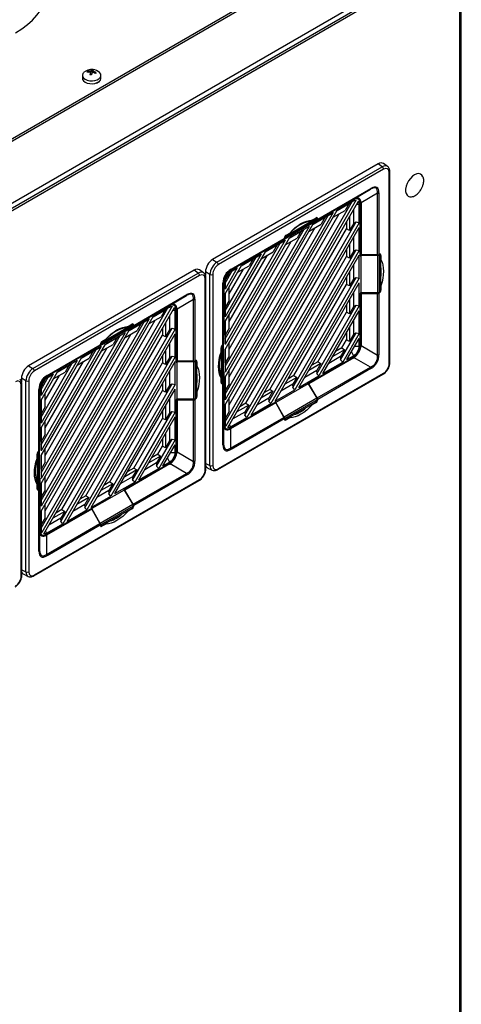
# Model space of a CAD drawing. Units: inches. Extents: x 5 to 302, y 4 to 193.
# Drawn here: x 47 to 56, y 73 to 93 of the extents above; entities that cross this region are included whole.
import ezdxf

# ---------------------------------------------------------------- set-up
doc = ezdxf.new("R2010")
doc.units = ezdxf.units.IN
doc.header["$LTSCALE"] = 18
doc.header["$MEASUREMENT"] = 0

msp = doc.modelspace()

# ---------------------------------------------------------------- linework, layer by layer
for p, q in [((39.374, 85.922), (54.117, 94.433)), ((39.414, 85.899), (54.117, 94.387)), ((34.962, 81.964), (56.003, 94.111)), ((40.438, 85.269), (55.815, 94.146)), ((40.444, 85.174), (55.964, 94.134)), ((56.003, 94.111), (56.003, 24.705)), ((56.039, 24.754), (56.039, 94.16)), ((48.575, 91.677), (48.575, 91.62)), ((48.676, 91.746), (48.674, 91.739)), ((48.676, 91.746), (48.676, 91.758)), ((48.676, 91.746), (48.7, 91.743)), ((48.738, 91.718), (48.728, 91.69)), ((48.738, 91.718), (48.738, 91.744)), ((48.738, 91.738), (48.745, 91.737)), ((48.759, 91.777), (48.745, 91.737)), ((48.745, 91.737), (48.745, 91.763)), ((48.759, 91.777), (48.759, 91.789)), ((48.786, 91.774), (48.759, 91.777)), ((48.779, 91.738), (48.779, 91.759)), ((48.81, 91.73), (48.843, 91.725)), ((48.942, 91.62), (48.942, 91.677)), ((48.849, 91.528), (48.849, 91.528)), ((48.857, 91.53), (48.86, 91.532)), ((54.401, 89.936), (51.139, 88.053)), ((54.482, 89.881), (54.401, 89.936)), ((54.585, 89.888), (54.504, 89.943)), ((51.227, 88.002), (54.482, 89.881)), ((54.509, 89.833), (51.254, 87.954)), ((54.62, 86.01), (54.62, 89.769)), ((54.632, 86.026), (54.632, 89.785)), ((54.252, 89.437), (53.203, 88.832)), ((53.211, 88.85), (54.26, 89.455)), ((53.926, 89.25), (54.252, 89.437)), ((54.389, 89.358), (54.064, 89.17)), ((54.389, 88.147), (54.389, 89.358)), ((54.417, 89.364), (54.417, 88.154)), ((51.385, 84.862), (53.886, 89.194)), ((53.971, 89.226), (51.399, 84.772)), ((51.441, 84.748), (54.013, 89.203)), ((53.916, 89.235), (53.024, 88.72)), ((53.038, 88.736), (53.925, 89.249)), ((53.594, 89.022), (53.829, 89.158)), ((53.916, 89.211), (53.596, 89.026)), ((53.827, 89.159), (53.596, 89.026)), ((53.829, 89.158), (53.75, 89.022)), ((53.827, 89.159), (53.886, 89.194)), ((53.829, 89.158), (53.827, 89.159)), ((53.886, 89.194), (53.888, 89.195)), ((53.888, 89.195), (53.971, 89.226)), ((53.888, 89.195), (53.916, 89.211)), ((53.916, 89.235), (53.908, 89.239)), ((53.943, 89.223), (53.916, 89.211)), ((53.926, 89.25), (53.925, 89.249)), ((54.006, 89.247), (53.968, 89.265)), ((53.98, 89.147), (54.028, 89.147)), ((54.028, 89.147), (54.024, 89.176)), ((54.028, 88.779), (54.028, 89.147)), ((54.064, 89.169), (54.048, 89.177)), ((54.048, 88.129), (54.048, 89.159)), ((54.064, 89.169), (54.064, 88.144)), ((51.385, 85.197), (53.596, 89.026)), ((53.513, 88.978), (51.385, 85.293)), ((51.466, 85.198), (53.635, 88.956)), ((53.513, 88.978), (53.124, 88.754)), ((53.414, 88.921), (53.513, 88.978)), ((53.515, 88.886), (53.75, 89.022)), ((53.914, 89.032), (53.914, 88.76)), ((51.385, 85.407), (53.414, 88.921)), ((51.385, 85.742), (53.124, 88.754)), ((51.774, 84.99), (53.969, 88.793)), ((54.028, 88.779), (51.815, 84.947)), ((52.552, 88.458), (53.194, 88.828)), ((52.56, 88.476), (53.202, 88.846)), ((52.588, 88.523), (53.175, 88.861)), ((53.102, 88.831), (53.009, 88.796)), ((53.194, 88.828), (53.024, 88.73)), ((53.038, 88.736), (53.203, 88.832)), ((53.043, 88.614), (53.278, 88.749)), ((53.102, 88.831), (53.177, 88.874)), ((53.122, 88.75), (53.357, 88.886)), ((53.355, 88.887), (53.124, 88.754)), ((53.175, 88.861), (53.165, 88.867)), ((53.194, 88.863), (53.176, 88.874)), ((53.211, 88.854), (53.197, 88.862)), ((53.202, 88.845), (53.202, 88.846)), ((53.211, 88.85), (53.211, 88.854)), ((53.357, 88.886), (53.278, 88.749)), ((53.355, 88.887), (53.414, 88.921)), ((53.357, 88.886), (53.355, 88.887)), ((53.777, 88.795), (53.777, 88.656)), ((53.835, 88.896), (53.835, 88.624)), ((53.914, 88.76), (53.835, 88.624)), ((53.914, 88.763), (53.969, 88.793)), ((53.969, 88.793), (54.028, 88.779)), ((53.041, 88.706), (51.385, 85.838)), ((51.385, 85.952), (52.942, 88.649)), ((51.466, 85.743), (53.163, 88.683)), ((51.796, 85.225), (53.777, 88.656)), ((51.898, 84.994), (54.028, 88.684)), ((52.547, 88.455), (53.024, 88.73)), ((52.586, 88.533), (52.661, 88.576)), ((52.65, 88.477), (52.885, 88.613)), ((53.041, 88.706), (52.652, 88.481)), ((52.883, 88.614), (52.652, 88.481)), ((52.721, 88.63), (52.661, 88.576)), ((52.885, 88.613), (52.806, 88.477)), ((52.883, 88.614), (52.942, 88.649)), ((52.885, 88.613), (52.883, 88.614)), ((52.942, 88.649), (53.041, 88.706)), ((53.024, 88.73), (53.024, 88.72)), ((53.036, 88.737), (53.038, 88.736)), ((53.835, 88.624), (53.777, 88.656)), ((54.028, 88.234), (54.028, 88.684)), ((51.385, 86.287), (52.652, 88.481)), ((52.569, 88.433), (51.385, 86.383)), ((51.385, 86.497), (52.47, 88.376)), ((51.466, 86.288), (52.691, 88.411)), ((52.543, 88.451), (51.495, 87.846)), ((51.496, 87.847), (52.383, 88.359)), ((52.388, 88.353), (51.496, 87.838)), ((51.503, 87.864), (52.551, 88.469)), ((52.569, 88.433), (52.18, 88.209)), ((52.381, 88.357), (52.388, 88.353)), ((52.543, 88.451), (52.383, 88.359)), ((52.388, 88.353), (52.388, 88.362)), ((52.411, 88.342), (52.47, 88.376)), ((52.47, 88.376), (52.569, 88.433)), ((52.547, 88.455), (52.552, 88.458)), ((52.551, 88.473), (52.551, 88.469)), ((52.56, 88.475), (52.552, 88.48)), ((52.56, 88.476), (52.56, 88.475)), ((52.571, 88.341), (52.806, 88.477)), ((52.579, 88.528), (52.588, 88.523)), ((53.914, 88.487), (53.914, 88.215)), ((51.385, 86.832), (52.18, 88.209)), ((52.097, 88.161), (51.385, 86.928)), ((52.097, 88.161), (51.708, 87.936)), ((51.998, 88.104), (52.097, 88.161)), ((52.099, 88.069), (52.334, 88.204)), ((52.178, 88.205), (52.413, 88.341)), ((52.411, 88.342), (52.18, 88.209)), ((52.246, 85.263), (53.969, 88.248)), ((54.028, 88.234), (52.287, 85.219)), ((52.413, 88.341), (52.334, 88.204)), ((52.413, 88.341), (52.411, 88.342)), ((53.777, 88.25), (53.777, 88.111)), ((53.835, 88.351), (53.835, 88.079)), ((53.914, 88.215), (53.835, 88.079)), ((53.914, 88.218), (53.969, 88.248)), ((53.969, 88.248), (54.028, 88.234)), ((51.139, 88.053), (51.227, 88.002)), ((51.385, 87.042), (51.998, 88.104)), ((51.466, 86.833), (52.219, 88.138)), ((51.706, 87.932), (51.941, 88.068)), ((51.939, 88.069), (51.708, 87.936)), ((51.941, 88.068), (51.862, 87.932)), ((51.939, 88.069), (51.998, 88.104)), ((51.941, 88.068), (51.939, 88.069)), ((52.268, 85.497), (53.777, 88.111)), ((52.37, 85.267), (54.028, 88.138)), ((53.835, 88.079), (53.777, 88.111)), ((54.028, 87.689), (54.028, 88.138)), ((54.064, 88.144), (54.048, 88.152)), ((54.048, 88.129), (54.057, 88.134)), ((54.057, 88.134), (54.391, 88.137)), ((54.057, 88.134), (54.057, 87.399)), ((54.389, 88.147), (54.064, 88.144)), ((54.391, 88.137), (54.391, 87.396)), ((54.418, 88.144), (54.407, 88.149)), ((54.42, 88.156), (54.417, 88.154)), ((54.418, 88.144), (54.418, 88.144)), ((54.418, 88.144), (54.418, 87.402)), ((54.437, 88.146), (54.42, 88.155)), ((54.455, 88.135), (54.44, 88.144)), ((54.445, 88.128), (54.445, 87.45)), ((54.445, 88.003), (54.455, 88.049)), ((54.455, 88.135), (54.455, 88.049)), ((50.777, 87.844), (47.515, 85.961)), ((47.603, 85.91), (50.858, 87.789)), ((50.858, 87.789), (50.777, 87.844)), ((50.961, 87.795), (50.88, 87.851)), ((51.088, 87.761), (51, 87.812)), ((51, 87.812), (51, 87.739)), ((51.385, 87.377), (51.708, 87.936)), ((51.625, 87.888), (51.385, 87.473)), ((51.385, 87.587), (51.526, 87.831)), ((51.465, 87.789), (51.391, 87.662)), ((51.466, 87.378), (51.747, 87.866)), ((51.49, 87.842), (51.496, 87.838)), ((51.496, 87.847), (51.495, 87.846)), ((51.495, 87.846), (51.495, 87.846)), ((51.625, 87.888), (51.496, 87.814)), ((51.496, 87.814), (51.526, 87.831)), ((51.526, 87.831), (51.625, 87.888)), ((51.627, 87.796), (51.862, 87.932)), ((53.835, 87.806), (53.835, 87.534)), ((53.914, 87.942), (53.914, 87.67)), ((50.885, 87.741), (47.63, 85.862)), ((50.996, 83.918), (50.996, 87.677)), ((51.008, 83.934), (51.008, 87.693)), ((51.088, 84.002), (51.088, 87.761)), ((51.143, 87.762), (51.143, 84.003)), ((51.345, 86.38), (51.345, 87.591)), ((51.357, 87.607), (51.357, 86.396)), ((51.364, 87.609), (51.364, 86.579)), ((51.385, 87.621), (51.385, 87.473)), ((52.718, 85.535), (53.969, 87.703)), ((54.028, 87.689), (52.759, 85.492)), ((52.842, 85.539), (54.028, 87.593)), ((53.777, 87.705), (53.777, 87.566)), ((53.914, 87.67), (53.835, 87.534)), ((53.914, 87.673), (53.969, 87.703)), ((53.969, 87.703), (54.028, 87.689)), ((54.028, 87.144), (54.028, 87.593)), ((54.455, 87.54), (54.445, 87.598)), ((51.466, 87.246), (51.466, 87.517)), ((52.74, 85.77), (53.777, 87.566)), ((53.835, 87.534), (53.777, 87.566)), ((53.914, 87.397), (53.914, 87.125)), ((54.057, 87.399), (54.048, 87.395)), ((54.048, 86.365), (54.048, 87.395)), ((54.051, 87.396), (54.064, 87.388)), ((54.391, 87.396), (54.057, 87.399)), ((54.064, 87.388), (54.389, 87.385)), ((54.064, 87.388), (54.064, 86.363)), ((54.389, 86.174), (54.389, 87.385)), ((54.42, 87.393), (54.411, 87.399)), ((54.417, 87.392), (54.42, 87.393)), ((54.417, 87.392), (54.417, 86.181)), ((54.418, 87.402), (54.418, 87.402)), ((54.445, 87.459), (54.455, 87.454)), ((54.455, 87.54), (54.455, 87.454)), ((50.628, 87.345), (49.579, 86.74)), ((49.587, 86.758), (50.636, 87.363)), ((50.302, 87.157), (50.628, 87.345)), ((50.766, 87.266), (50.44, 87.078)), ((50.766, 86.055), (50.766, 87.266)), ((50.793, 87.272), (50.793, 86.062)), ((51.385, 87.377), (51.385, 86.928)), ((51.387, 87.11), (51.387, 87.381)), ((51.466, 87.246), (51.387, 87.11)), ((53.835, 87.26), (53.835, 86.989)), ((47.761, 82.77), (50.262, 87.101)), ((50.347, 87.134), (47.776, 82.68)), ((47.817, 82.656), (50.389, 87.111)), ((50.292, 87.143), (49.4, 86.628)), ((49.414, 86.644), (50.301, 87.157)), ((49.97, 86.93), (50.205, 87.066)), ((50.292, 87.119), (49.972, 86.934)), ((50.203, 87.067), (49.972, 86.934)), ((50.205, 87.066), (50.126, 86.93)), ((50.203, 87.067), (50.262, 87.101)), ((50.205, 87.066), (50.203, 87.067)), ((50.262, 87.101), (50.264, 87.103)), ((50.264, 87.103), (50.347, 87.134)), ((50.264, 87.103), (50.292, 87.119)), ((50.292, 87.143), (50.284, 87.147)), ((50.319, 87.131), (50.292, 87.119)), ((50.302, 87.157), (50.301, 87.157)), ((50.382, 87.155), (50.344, 87.173)), ((50.356, 87.055), (50.404, 87.055)), ((50.404, 87.055), (50.4, 87.083)), ((50.404, 86.687), (50.404, 87.055)), ((50.44, 87.076), (50.424, 87.084)), ((50.425, 86.037), (50.425, 87.067)), ((50.44, 87.076), (50.44, 86.052)), ((51.385, 87.111), (51.387, 87.11)), ((53.19, 85.808), (53.969, 87.158)), ((53.212, 86.042), (53.777, 87.021)), ((54.028, 87.144), (53.231, 85.764)), ((53.314, 85.812), (54.028, 87.048)), ((53.777, 87.16), (53.777, 87.021)), ((53.835, 86.989), (53.777, 87.021)), ((53.914, 87.125), (53.835, 86.989)), ((53.914, 87.128), (53.969, 87.158)), ((53.969, 87.158), (54.028, 87.144)), ((54.028, 86.599), (54.028, 87.048)), ((47.761, 83.105), (49.972, 86.934)), ((49.889, 86.886), (47.761, 83.2)), ((47.761, 83.315), (49.79, 86.829)), ((47.842, 83.106), (50.011, 86.864)), ((49.889, 86.886), (49.5, 86.662)), ((49.731, 86.795), (49.79, 86.829)), ((49.79, 86.829), (49.889, 86.886)), ((49.891, 86.794), (50.126, 86.93)), ((50.211, 86.804), (50.211, 86.532)), ((50.29, 86.94), (50.29, 86.668)), ((51.385, 86.832), (51.385, 86.383)), ((51.387, 86.564), (51.387, 86.836)), ((51.466, 86.701), (51.466, 86.972)), ((53.914, 86.852), (53.914, 86.58)), ((47.761, 83.65), (49.5, 86.662)), ((49.417, 86.614), (47.761, 83.746)), ((48.15, 82.898), (50.345, 86.701)), ((50.404, 86.687), (48.191, 82.855)), ((48.923, 86.363), (49.4, 86.638)), ((48.928, 86.366), (49.57, 86.736)), ((48.936, 86.383), (49.579, 86.754)), ((48.964, 86.431), (49.551, 86.769)), ((49.417, 86.614), (49.028, 86.389)), ((49.318, 86.557), (49.417, 86.614)), ((49.478, 86.739), (49.385, 86.704)), ((49.57, 86.736), (49.4, 86.638)), ((49.4, 86.638), (49.4, 86.628)), ((49.412, 86.645), (49.414, 86.644)), ((49.414, 86.644), (49.579, 86.74)), ((49.419, 86.522), (49.654, 86.657)), ((49.478, 86.739), (49.553, 86.782)), ((49.498, 86.658), (49.733, 86.794)), ((49.731, 86.795), (49.5, 86.662)), ((49.551, 86.769), (49.541, 86.775)), ((49.57, 86.771), (49.552, 86.782)), ((49.587, 86.762), (49.573, 86.77)), ((49.579, 86.753), (49.579, 86.754)), ((49.587, 86.758), (49.587, 86.762)), ((49.733, 86.794), (49.654, 86.657)), ((49.733, 86.794), (49.731, 86.795)), ((50.153, 86.703), (50.153, 86.564)), ((50.29, 86.668), (50.211, 86.532)), ((50.29, 86.671), (50.345, 86.701)), ((50.345, 86.701), (50.404, 86.687)), ((51.466, 86.701), (51.387, 86.564)), ((53.662, 86.08), (53.969, 86.613)), ((53.777, 86.615), (53.777, 86.476)), ((53.835, 86.715), (53.835, 86.444)), ((53.914, 86.583), (53.969, 86.613)), ((53.969, 86.613), (54.028, 86.599)), ((47.761, 83.86), (49.318, 86.557)), ((47.842, 83.651), (49.539, 86.591)), ((48.172, 83.133), (50.153, 86.564)), ((48.274, 82.902), (50.404, 86.591)), ((48.955, 86.436), (48.964, 86.431)), ((48.962, 86.441), (49.037, 86.484)), ((49.026, 86.385), (49.261, 86.521)), ((49.259, 86.522), (49.028, 86.389)), ((49.097, 86.538), (49.037, 86.484)), ((49.261, 86.521), (49.182, 86.385)), ((49.259, 86.522), (49.318, 86.557)), ((49.261, 86.521), (49.259, 86.522)), ((50.211, 86.532), (50.153, 86.564)), ((50.404, 86.142), (50.404, 86.591)), ((51.364, 86.579), (51.357, 86.584)), ((51.357, 86.575), (51.364, 86.579)), ((51.385, 86.566), (51.387, 86.564)), ((51.466, 86.156), (51.466, 86.427)), ((53.684, 86.315), (53.777, 86.476)), ((54.028, 86.599), (53.703, 86.037)), ((53.835, 86.444), (53.777, 86.476)), ((53.786, 86.084), (54.028, 86.503)), ((53.914, 86.58), (53.835, 86.444)), ((54.028, 86.352), (54.028, 86.503)), ((47.761, 84.195), (49.028, 86.389)), ((48.945, 86.341), (47.761, 84.291)), ((47.761, 84.405), (48.846, 86.284)), ((47.842, 84.196), (49.067, 86.319)), ((48.919, 86.359), (47.871, 85.754)), ((47.872, 85.754), (48.76, 86.267)), ((48.764, 86.261), (47.872, 85.746)), ((47.879, 85.772), (48.927, 86.377)), ((48.554, 86.113), (48.789, 86.249)), ((48.945, 86.341), (48.556, 86.117)), ((48.787, 86.25), (48.556, 86.117)), ((48.789, 86.249), (48.71, 86.112)), ((48.757, 86.265), (48.764, 86.261)), ((48.919, 86.359), (48.76, 86.267)), ((48.764, 86.261), (48.764, 86.27)), ((48.787, 86.25), (48.846, 86.284)), ((48.789, 86.249), (48.787, 86.25)), ((48.846, 86.284), (48.945, 86.341)), ((48.923, 86.363), (48.928, 86.366)), ((48.927, 86.381), (48.927, 86.377)), ((48.936, 86.383), (48.928, 86.388)), ((48.936, 86.383), (48.936, 86.383)), ((48.947, 86.249), (49.182, 86.385)), ((50.211, 86.259), (50.211, 85.987)), ((50.29, 86.395), (50.29, 86.123)), ((51.307, 86.232), (51.291, 86.153)), ((51.307, 86.232), (51.307, 86.318)), ((51.317, 86.322), (51.308, 86.327)), ((51.317, 85.644), (51.317, 86.322)), ((51.337, 86.375), (51.345, 86.37)), ((51.345, 86.38), (51.342, 86.379)), ((51.345, 86.37), (51.344, 86.369)), ((51.344, 85.628), (51.344, 86.369)), ((51.356, 86.385), (51.356, 86.391)), ((51.356, 85.644), (51.356, 86.385)), ((51.385, 86.287), (51.385, 85.838)), ((51.387, 86.019), (51.387, 86.291)), ((53.741, 86.28), (53.506, 86.145)), ((53.684, 86.315), (53.564, 86.245)), ((53.741, 86.28), (53.662, 86.144)), ((53.684, 86.315), (53.741, 86.28)), ((53.873, 86.235), (53.916, 86.16)), ((53.94, 86.352), (54.028, 86.352)), ((54.048, 86.373), (54.064, 86.363)), ((54.064, 86.362), (54.389, 86.174)), ((47.761, 84.74), (48.556, 86.117)), ((48.473, 86.069), (47.761, 84.836)), ((47.842, 84.741), (48.595, 86.046)), ((48.473, 86.069), (48.084, 85.844)), ((48.374, 86.012), (48.473, 86.069)), ((48.475, 85.977), (48.71, 86.112)), ((48.622, 83.171), (50.345, 86.156)), ((50.404, 86.142), (48.663, 83.127)), ((48.746, 83.175), (50.404, 86.046)), ((50.153, 86.158), (50.153, 86.019)), ((50.29, 86.123), (50.211, 85.987)), ((50.29, 86.126), (50.345, 86.156)), ((50.345, 86.156), (50.404, 86.142)), ((50.404, 85.597), (50.404, 86.046)), ((50.44, 86.052), (50.425, 86.06)), ((50.425, 86.037), (50.433, 86.042)), ((50.433, 86.042), (50.767, 86.045)), ((50.433, 86.042), (50.433, 85.307)), ((50.766, 86.055), (50.44, 86.052)), ((50.767, 86.045), (50.767, 85.304)), ((50.794, 86.052), (50.783, 86.057)), ((50.797, 86.064), (50.793, 86.062)), ((50.795, 86.052), (50.794, 86.052)), ((50.795, 86.052), (50.795, 85.31)), ((50.813, 86.054), (50.796, 86.063)), ((50.831, 86.043), (50.816, 86.052)), ((50.822, 86.036), (50.822, 85.358)), ((50.831, 86.043), (50.831, 85.957)), ((51.466, 86.156), (51.387, 86.019)), ((53.024, 85.621), (53.916, 86.136)), ((53.925, 86.123), (53.038, 85.61)), ((53.212, 86.042), (53.092, 85.973)), ((53.212, 86.042), (53.269, 86.008)), ((53.314, 85.812), (53.703, 86.037)), ((53.662, 86.144), (53.427, 86.009)), ((53.66, 86.143), (53.662, 86.08)), ((53.703, 86.037), (53.662, 86.08)), ((53.786, 86.084), (53.916, 86.16)), ((53.925, 86.123), (53.909, 86.132)), ((54.252, 85.936), (53.926, 86.123)), ((47.515, 85.961), (47.603, 85.91)), ((47.761, 84.95), (48.374, 86.012)), ((47.761, 85.285), (48.084, 85.844)), ((48.003, 85.704), (48.238, 85.84)), ((48.082, 85.84), (48.317, 85.976)), ((48.315, 85.977), (48.084, 85.844)), ((48.317, 85.976), (48.238, 85.84)), ((48.315, 85.977), (48.374, 86.012)), ((48.317, 85.976), (48.315, 85.977)), ((48.644, 83.405), (50.153, 86.019)), ((50.211, 85.987), (50.153, 86.019)), ((50.29, 85.85), (50.29, 85.578)), ((50.822, 85.91), (50.831, 85.957)), ((51.364, 85.845), (51.356, 85.84)), ((51.364, 85.845), (51.364, 84.815)), ((51.385, 86.021), (51.387, 86.019)), ((51.466, 85.611), (51.466, 85.882)), ((53.19, 85.872), (52.955, 85.736)), ((53.269, 86.008), (53.034, 85.872)), ((53.188, 85.87), (53.19, 85.808)), ((53.269, 86.008), (53.19, 85.872)), ((53.203, 85.33), (54.252, 85.936)), ((54.26, 85.908), (53.211, 85.303)), ((47.464, 85.669), (47.376, 85.72)), ((47.376, 85.72), (47.376, 85.647)), ((47.464, 81.91), (47.464, 85.669)), ((47.519, 85.669), (47.519, 81.911)), ((48.001, 85.796), (47.761, 85.381)), ((47.761, 85.495), (47.902, 85.739)), ((47.841, 85.697), (47.768, 85.57)), ((47.842, 85.286), (48.123, 85.774)), ((47.866, 85.75), (47.872, 85.746)), ((47.871, 85.754), (47.871, 85.754)), ((47.872, 85.754), (47.871, 85.754)), ((48.001, 85.796), (47.872, 85.722)), ((47.872, 85.722), (47.902, 85.739)), ((47.902, 85.739), (48.001, 85.796)), ((50.211, 85.713), (50.211, 85.442)), ((51.246, 83.921), (54.501, 85.8)), ((51.254, 83.939), (54.509, 85.818)), ((51.291, 85.821), (51.307, 85.723)), ((51.307, 85.636), (51.307, 85.723)), ((51.307, 85.65), (51.317, 85.644)), ((51.357, 85.825), (51.356, 85.826)), ((51.357, 85.634), (51.357, 85.825)), ((51.385, 85.742), (51.385, 85.293)), ((51.387, 85.474), (51.387, 85.746)), ((52.797, 85.736), (52.562, 85.6)), ((52.74, 85.77), (52.62, 85.7)), ((52.797, 85.736), (52.718, 85.599)), ((52.74, 85.77), (52.797, 85.736)), ((52.842, 85.539), (53.231, 85.764)), ((53.231, 85.764), (53.19, 85.808)), ((47.372, 81.826), (47.372, 85.585)), ((47.384, 81.842), (47.384, 85.601)), ((47.721, 84.288), (47.721, 85.499)), ((47.733, 85.515), (47.733, 84.304)), ((47.74, 85.517), (47.74, 84.487)), ((47.761, 85.529), (47.761, 85.381)), ((49.094, 83.443), (50.345, 85.611)), ((49.116, 83.678), (50.153, 85.474)), ((50.404, 85.597), (49.135, 83.4)), ((49.218, 83.447), (50.404, 85.501)), ((50.153, 85.613), (50.153, 85.474)), ((50.211, 85.442), (50.153, 85.474)), ((50.29, 85.578), (50.211, 85.442)), ((50.29, 85.581), (50.345, 85.611)), ((50.345, 85.611), (50.404, 85.597)), ((50.404, 85.052), (50.404, 85.501)), ((50.831, 85.448), (50.822, 85.506)), ((50.831, 85.448), (50.831, 85.362)), ((51.307, 85.637), (51.325, 85.626)), ((51.328, 85.625), (51.342, 85.616)), ((51.342, 85.616), (51.345, 85.618)), ((51.344, 85.628), (51.345, 85.628)), ((51.345, 84.407), (51.345, 85.618)), ((51.357, 85.634), (51.357, 84.424)), ((51.385, 85.476), (51.387, 85.474)), ((51.466, 85.611), (51.387, 85.474)), ((52.325, 85.463), (52.09, 85.327)), ((52.268, 85.497), (52.148, 85.428)), ((52.325, 85.463), (52.246, 85.327)), ((52.268, 85.497), (52.325, 85.463)), ((52.37, 85.267), (52.759, 85.492)), ((53.024, 85.611), (52.388, 85.244)), ((52.718, 85.599), (52.483, 85.464)), ((52.716, 85.598), (52.718, 85.535)), ((52.759, 85.492), (52.718, 85.535)), ((53.024, 85.621), (53.024, 85.611)), ((53.038, 85.61), (53.024, 85.618)), ((53.024, 85.611), (53.194, 85.324)), ((53.203, 85.33), (53.038, 85.61)), ((47.761, 85.285), (47.761, 84.836)), ((47.763, 85.017), (47.763, 85.289)), ((47.842, 85.154), (47.842, 85.425)), ((50.29, 85.305), (50.29, 85.033)), ((50.433, 85.307), (50.425, 85.303)), ((50.425, 84.272), (50.425, 85.303)), ((50.427, 85.304), (50.44, 85.296)), ((50.767, 85.304), (50.433, 85.307)), ((50.44, 85.296), (50.766, 85.293)), ((50.44, 85.296), (50.44, 84.271)), ((50.766, 84.082), (50.766, 85.293)), ((50.797, 85.301), (50.787, 85.307)), ((50.793, 85.299), (50.797, 85.301)), ((50.793, 85.299), (50.793, 84.089)), ((50.794, 85.31), (50.795, 85.31)), ((50.822, 85.367), (50.831, 85.362)), ((51.466, 85.066), (51.466, 85.337)), ((51.496, 84.739), (52.388, 85.254)), ((52.246, 85.327), (52.011, 85.191)), ((52.244, 85.326), (52.246, 85.263)), ((52.287, 85.219), (52.246, 85.263)), ((52.388, 85.244), (52.388, 85.254)), ((53.194, 85.324), (52.552, 84.953)), ((53.202, 85.296), (52.56, 84.926)), ((53.202, 85.305), (53.211, 85.299)), ((53.202, 85.296), (53.202, 85.297)), ((53.211, 85.299), (53.211, 85.303)), ((47.842, 85.154), (47.763, 85.017)), ((49.566, 83.715), (50.345, 85.066)), ((50.153, 85.068), (50.153, 84.929)), ((50.211, 85.168), (50.211, 84.897)), ((50.29, 85.036), (50.345, 85.066)), ((50.345, 85.066), (50.404, 85.052)), ((51.385, 85.197), (51.385, 84.827)), ((51.387, 84.929), (51.387, 85.201)), ((51.466, 85.066), (51.387, 84.929)), ((52.383, 85.233), (51.496, 84.72)), ((51.853, 85.191), (51.618, 85.055)), ((51.796, 85.225), (51.676, 85.156)), ((51.853, 85.191), (51.774, 85.054)), ((51.796, 85.225), (51.853, 85.191)), ((51.898, 84.994), (52.287, 85.219)), ((52.369, 85.242), (52.383, 85.233)), ((52.383, 85.233), (52.543, 84.949)), ((52.552, 84.953), (52.388, 85.244)), ((53.175, 85.249), (52.588, 84.91)), ((53.047, 85.175), (53.102, 85.196)), ((53.177, 85.239), (53.102, 85.196)), ((53.177, 85.239), (53.167, 85.245)), ((47.761, 85.019), (47.763, 85.017)), ((47.842, 84.609), (47.842, 84.88)), ((49.588, 83.95), (50.153, 84.929)), ((50.404, 85.052), (49.607, 83.672)), ((49.69, 83.72), (50.404, 84.956)), ((50.211, 84.897), (50.153, 84.929)), ((50.29, 85.033), (50.211, 84.897)), ((50.404, 84.507), (50.404, 84.956)), ((51.385, 84.931), (51.387, 84.929)), ((51.495, 84.344), (52.543, 84.949)), ((51.496, 84.763), (51.815, 84.947)), ((52.551, 84.922), (51.503, 84.317)), ((51.774, 85.054), (51.539, 84.919)), ((51.772, 85.053), (51.774, 84.99)), ((51.815, 84.947), (51.774, 84.99)), ((52.55, 84.933), (52.56, 84.927)), ((52.551, 84.922), (52.551, 84.918)), ((52.551, 84.919), (52.568, 84.909)), ((52.56, 84.927), (52.56, 84.926)), ((52.571, 84.907), (52.586, 84.898)), ((52.661, 84.941), (52.586, 84.898)), ((52.661, 84.941), (52.696, 84.973)), ((47.761, 84.74), (47.761, 84.291)), ((47.763, 84.472), (47.763, 84.744)), ((50.29, 84.76), (50.29, 84.488)), ((51.357, 84.82), (51.364, 84.815)), ((51.363, 84.757), (51.399, 84.732)), ((51.399, 84.772), (51.385, 84.86)), ((51.385, 84.827), (51.388, 84.798)), ((51.47, 84.751), (51.496, 84.763)), ((51.473, 84.804), (51.496, 84.763)), ((51.481, 84.731), (51.496, 84.72)), ((51.495, 84.72), (51.495, 84.344)), ((47.74, 84.487), (47.733, 84.492)), ((47.733, 84.483), (47.74, 84.487)), ((47.842, 84.609), (47.763, 84.472)), ((50.038, 83.988), (50.345, 84.521)), ((50.404, 84.507), (50.079, 83.945)), ((50.153, 84.523), (50.153, 84.384)), ((50.211, 84.623), (50.211, 84.352)), ((50.29, 84.488), (50.211, 84.352)), ((50.29, 84.491), (50.345, 84.521)), ((50.345, 84.521), (50.404, 84.507)), ((47.721, 84.288), (47.718, 84.286)), ((47.732, 84.293), (47.732, 84.299)), ((47.732, 83.552), (47.732, 84.293)), ((47.761, 84.474), (47.763, 84.472)), ((47.842, 84.064), (47.842, 84.335)), ((50.06, 84.223), (50.153, 84.384)), ((50.211, 84.352), (50.153, 84.384)), ((50.162, 83.992), (50.404, 84.411)), ((50.404, 84.26), (50.404, 84.411)), ((47.683, 84.14), (47.667, 84.061)), ((47.683, 84.14), (47.683, 84.226)), ((47.693, 84.23), (47.684, 84.235)), ((47.693, 83.552), (47.693, 84.23)), ((47.713, 84.283), (47.721, 84.278)), ((47.721, 84.278), (47.72, 84.277)), ((47.72, 83.536), (47.72, 84.277)), ((47.761, 84.195), (47.761, 83.746)), ((47.763, 83.927), (47.763, 84.199)), ((50.117, 84.188), (49.882, 84.053)), ((50.06, 84.223), (49.94, 84.153)), ((50.117, 84.188), (50.038, 84.052)), ((50.06, 84.223), (50.117, 84.188)), ((50.249, 84.143), (50.292, 84.068)), ((50.317, 84.26), (50.404, 84.26)), ((50.425, 84.28), (50.44, 84.271)), ((50.44, 84.27), (50.766, 84.082)), ((47.761, 83.929), (47.763, 83.927)), ((47.842, 84.064), (47.763, 83.927)), ((49.4, 83.529), (50.292, 84.044)), ((49.645, 83.916), (49.41, 83.78)), ((50.301, 84.031), (49.414, 83.518)), ((49.588, 83.95), (49.468, 83.881)), ((49.645, 83.916), (49.566, 83.78)), ((49.588, 83.95), (49.645, 83.916)), ((49.69, 83.72), (50.079, 83.945)), ((50.038, 84.052), (49.803, 83.917)), ((50.036, 84.051), (50.038, 83.988)), ((50.079, 83.945), (50.038, 83.988)), ((50.162, 83.992), (50.292, 84.068)), ((50.301, 84.031), (50.285, 84.04)), ((50.628, 83.843), (50.302, 84.031)), ((51.008, 84.041), (51.088, 84.002)), ((51.045, 83.952), (51.134, 83.91)), ((47.622, 81.829), (50.877, 83.708)), ((47.63, 81.847), (50.885, 83.726)), ((47.667, 83.729), (47.683, 83.631)), ((47.74, 83.753), (47.732, 83.748)), ((47.733, 83.733), (47.732, 83.734)), ((47.733, 83.542), (47.733, 83.733)), ((47.74, 83.753), (47.74, 82.723)), ((47.842, 83.519), (47.842, 83.79)), ((49.566, 83.78), (49.331, 83.644)), ((49.564, 83.778), (49.566, 83.715)), ((49.607, 83.672), (49.566, 83.715)), ((49.579, 83.238), (50.628, 83.843)), ((50.636, 83.816), (49.587, 83.211)), ((47.683, 83.544), (47.683, 83.631)), ((47.683, 83.558), (47.693, 83.552)), ((47.683, 83.545), (47.701, 83.534)), ((47.704, 83.533), (47.718, 83.524)), ((47.718, 83.524), (47.721, 83.526)), ((47.72, 83.536), (47.721, 83.536)), ((47.721, 82.315), (47.721, 83.526)), ((47.733, 83.542), (47.733, 82.331)), ((47.761, 83.65), (47.761, 83.2)), ((47.763, 83.382), (47.763, 83.654)), ((47.842, 83.519), (47.763, 83.382)), ((49.4, 83.519), (48.764, 83.152)), ((49.173, 83.643), (48.938, 83.508)), ((49.116, 83.678), (48.996, 83.608)), ((49.173, 83.643), (49.094, 83.507)), ((49.116, 83.678), (49.173, 83.643)), ((49.218, 83.447), (49.607, 83.672)), ((49.4, 83.529), (49.4, 83.519)), ((49.414, 83.518), (49.4, 83.526)), ((49.4, 83.519), (49.57, 83.232)), ((49.579, 83.238), (49.414, 83.518)), ((47.761, 83.384), (47.763, 83.382)), ((48.701, 83.371), (48.466, 83.235)), ((48.644, 83.405), (48.524, 83.336)), ((48.701, 83.371), (48.622, 83.235)), ((48.644, 83.405), (48.701, 83.371)), ((48.746, 83.175), (49.135, 83.4)), ((49.094, 83.507), (48.859, 83.372)), ((49.092, 83.506), (49.094, 83.443)), ((49.135, 83.4), (49.094, 83.443)), ((47.842, 82.974), (47.842, 83.245)), ((47.872, 82.647), (48.764, 83.162)), ((48.76, 83.141), (47.872, 82.628)), ((48.172, 83.133), (48.052, 83.063)), ((48.172, 83.133), (48.229, 83.099)), ((48.274, 82.902), (48.663, 83.127)), ((48.622, 83.235), (48.387, 83.099)), ((48.62, 83.233), (48.622, 83.171)), ((48.663, 83.127), (48.622, 83.171)), ((48.745, 83.15), (48.76, 83.141)), ((48.76, 83.141), (48.919, 82.857)), ((48.764, 83.152), (48.764, 83.162)), ((48.928, 82.861), (48.764, 83.152)), ((49.57, 83.232), (48.928, 82.861)), ((49.579, 83.204), (48.936, 82.834)), ((49.551, 83.157), (48.964, 82.818)), ((49.553, 83.147), (49.478, 83.103)), ((49.553, 83.147), (49.543, 83.153)), ((49.578, 83.213), (49.587, 83.207)), ((49.579, 83.204), (49.579, 83.205)), ((49.587, 83.207), (49.587, 83.211)), ((47.761, 83.105), (47.761, 82.735)), ((47.763, 82.837), (47.763, 83.109)), ((47.842, 82.974), (47.763, 82.837)), ((48.15, 82.962), (47.915, 82.827)), ((48.229, 83.099), (47.994, 82.963)), ((48.148, 82.961), (48.15, 82.898)), ((48.229, 83.099), (48.15, 82.962)), ((49.423, 83.083), (49.478, 83.103)), ((47.761, 82.839), (47.763, 82.837)), ((47.776, 82.68), (47.761, 82.768)), ((47.761, 82.735), (47.764, 82.706)), ((47.871, 82.252), (48.919, 82.857)), ((47.872, 82.671), (48.191, 82.855)), ((48.927, 82.83), (47.879, 82.224)), ((48.191, 82.855), (48.15, 82.898)), ((48.926, 82.841), (48.936, 82.835)), ((48.927, 82.83), (48.927, 82.826)), ((48.927, 82.827), (48.944, 82.817)), ((48.936, 82.835), (48.936, 82.834)), ((48.947, 82.815), (48.962, 82.806)), ((49.037, 82.849), (48.962, 82.806)), ((49.037, 82.849), (49.072, 82.881)), ((47.733, 82.728), (47.74, 82.723)), ((47.739, 82.665), (47.775, 82.64)), ((47.846, 82.659), (47.872, 82.671)), ((47.849, 82.712), (47.872, 82.671)), ((47.857, 82.639), (47.872, 82.628)), ((47.871, 82.628), (47.871, 82.252)), ((47.384, 81.949), (47.464, 81.91)), ((47.421, 81.86), (47.51, 81.818))]:
    msp.add_line(p, q)
at = {"flags": 128}
for points in [[(47.259, 92.515), (47.382, 92.594), (47.494, 92.678), (47.594, 92.767), (47.68, 92.861), (47.753, 92.958), (47.812, 93.059), (47.857, 93.162), (47.887, 93.266), (47.902, 93.372), (47.902, 93.478), (47.887, 93.584), (47.857, 93.689), (47.812, 93.792), (47.753, 93.892), (47.68, 93.99), (47.594, 94.083), (47.494, 94.173), (47.382, 94.257), (47.259, 94.335)], [(48.601, 91.731), (48.586, 91.713), (48.575, 91.683), (48.579, 91.653), (48.598, 91.625), (48.629, 91.601), (48.671, 91.583), (48.721, 91.573), (48.773, 91.571), (48.824, 91.577), (48.869, 91.592), (48.906, 91.614), (48.931, 91.64), (48.942, 91.67), (48.937, 91.7), (48.919, 91.728), (48.915, 91.731)], [(48.575, 91.62), (48.579, 91.597), (48.598, 91.569), (48.629, 91.545), (48.671, 91.527), (48.721, 91.517), (48.773, 91.515), (48.824, 91.521), (48.869, 91.536), (48.906, 91.557), (48.931, 91.584), (48.942, 91.613), (48.942, 91.62)], [(55.264, 89.715), (55.236, 89.736), (55.201, 89.745), (55.161, 89.74), (55.119, 89.722), (55.077, 89.692), (55.037, 89.652), (55.001, 89.604), (54.973, 89.551), (54.952, 89.496), (54.942, 89.442), (54.941, 89.393), (54.951, 89.351), (54.97, 89.318), (54.984, 89.305)], [(55.285, 89.676), (55.283, 89.682), (55.264, 89.715)], [(52.661, 88.576), (52.714, 88.632), (52.768, 88.682), (52.825, 88.725), (52.881, 88.762), (52.938, 88.791), (52.994, 88.812), (53.049, 88.825), (53.102, 88.831)], [(54.455, 88.049), (54.477, 88.001), (54.493, 87.947), (54.502, 87.887), (54.506, 87.824), (54.502, 87.756), (54.493, 87.686), (54.477, 87.614), (54.455, 87.54)], [(49.037, 86.484), (49.09, 86.54), (49.144, 86.59), (49.201, 86.633), (49.257, 86.67), (49.314, 86.699), (49.37, 86.72), (49.425, 86.733), (49.478, 86.739)], [(51.307, 85.723), (51.286, 85.771), (51.27, 85.825), (51.26, 85.884), (51.257, 85.948), (51.26, 86.016), (51.27, 86.086), (51.286, 86.158), (51.307, 86.232)], [(50.831, 85.957), (50.853, 85.909), (50.869, 85.855), (50.879, 85.795), (50.882, 85.732), (50.879, 85.664), (50.869, 85.594), (50.853, 85.522), (50.831, 85.448)], [(53.102, 85.196), (53.049, 85.14), (52.994, 85.09), (52.938, 85.047), (52.881, 85.01), (52.825, 84.981), (52.768, 84.96), (52.714, 84.946), (52.661, 84.941)], [(47.683, 83.631), (47.662, 83.679), (47.646, 83.733), (47.636, 83.792), (47.633, 83.856), (47.636, 83.924), (47.646, 83.994), (47.662, 84.066), (47.683, 84.14)], [(49.478, 83.103), (49.425, 83.048), (49.37, 82.998), (49.314, 82.955), (49.257, 82.918), (49.201, 82.889), (49.144, 82.868), (49.09, 82.854), (49.037, 82.849)]]:
    msp.add_lwpolyline(points, dxfattribs=at)
for centre, radius, start, end in [((48.758, 91.567), 0.228, 83.0561, 133.6048), ((48.926, 91.655), 0.27, 157.691, 162.1594), ((48.723, 91.498), 0.246, 86.5208, 102.5607), ((48.73, 91.518), 0.246, 86.5208, 102.5607), ((49.31, 91.56), 0.602, 162.2054, 167.469), ((48.71, 91.439), 0.252, 79.1248, 86.9874), ((48.83, 91.732), 0.0909, 141.3584, 160.0593), ((49.345, 91.556), 0.602, 162.2054, 167.469), ((48.746, 91.538), 0.252, 79.1248, 86.9874), ((48.72, 91.461), 0.283, 64.7896, 79.4096), ((48.865, 91.728), 0.0909, 141.3584, 160.0593), ((48.727, 91.481), 0.283, 64.7896, 79.4096), ((48.758, 91.567), 0.228, 46.3952, 83.0561), ((49.097, 91.635), 0.27, 157.691, 162.1594), ((48.829, 91.641), 0.115, 277.7723, 322.1367), ((54.448, 89.83), 0.0609, 2.7152, 55.8412), ((54.613, 89.786), 0.019, 292.9133, 355.782), ((54.24, 89.453), 0.0198, 305.698, 5.6204), ((54.391, 89.415), 0.0568, 268.8559, 298.0402), ((53.168, 88.187), 0.629, 104.703, 135.2917), ((51.193, 87.951), 0.0609, 2.7152, 55.8412), ((50.824, 87.738), 0.0609, 2.7152, 55.8412), ((51.483, 87.862), 0.0198, 305.698, 5.6204), ((53.829, 87.808), 0.632, 347.3722, 12.6278), ((50.989, 87.694), 0.019, 292.9133, 355.782), ((51.115, 87.816), 0.0609, 244.1627, 297.2807), ((51.337, 87.609), 0.0198, 294.3747, 354.3052), ((50.616, 87.361), 0.0198, 305.698, 5.6204), ((50.767, 87.323), 0.0568, 268.8559, 298.0402), ((49.544, 86.095), 0.629, 104.703, 135.2917), ((51.898, 85.987), 0.629, 164.7081, 195.2919), ((54.391, 86.231), 0.0568, 268.8559, 298.0402), ((47.569, 85.859), 0.0609, 2.7152, 55.8412), ((50.205, 85.716), 0.632, 347.3722, 12.6278), ((54.203, 85.906), 0.0568, 1.9565, 31.1437), ((54.613, 86.028), 0.019, 292.915, 355.7648), ((47.491, 85.724), 0.0609, 244.1627, 297.2807), ((47.859, 85.77), 0.0198, 305.698, 5.6204), ((54.489, 85.816), 0.0195, 305.1688, 6.1434), ((47.365, 85.602), 0.019, 292.9133, 355.782), ((47.713, 85.517), 0.0198, 294.3747, 354.3052), ((52.557, 85.604), 0.631, 287.3664, 312.6282), ((51.337, 84.425), 0.0198, 294.3747, 354.3052), ((51.446, 84.315), 0.0568, 1.9565, 31.1437), ((48.274, 83.895), 0.629, 164.7081, 195.2919), ((50.767, 84.139), 0.0568, 268.8559, 298.0402), ((50.989, 83.936), 0.019, 292.915, 355.7648), ((51.115, 84.057), 0.0609, 244.1627, 297.2807), ((51.235, 83.937), 0.0195, 305.2071, 6.1399), ((50.579, 83.814), 0.0568, 1.9565, 31.1437), ((50.865, 83.724), 0.0195, 305.1688, 6.1434), ((48.933, 83.512), 0.631, 287.3664, 312.6282), ((47.713, 82.333), 0.0198, 294.3747, 354.3052), ((47.822, 82.223), 0.0568, 1.9565, 31.1437), ((47.365, 81.844), 0.019, 292.915, 355.7648), ((47.491, 81.965), 0.0609, 244.1627, 297.2807), ((47.611, 81.845), 0.0195, 305.2071, 6.1399)]:
    msp.add_arc(centre, radius, start, end)
for centre, major_axis, ratio, start_param, end_param in [((54.401, 89.775), (0.099, 0.171), 0.576284, 6.239631, 7.067551), ((54.481, 89.72), (0.101, 0.169), 0.576636, 6.248316, 7.076235), ((54.509, 89.704), (0.079, 0.137), 0.576284, 5.498658, 7.067551), ((54.481, 89.72), (0.101, 0.169), 0.576636, 6.212402, 6.248316), ((54.075, 89.017), (0.286, 0.438), 0.303522, 5.776342, 6.82354), ((54.102, 89.001), (0.273, 0.472), 0.333351, 5.759551, 6.806749), ((53.916, 89.082), (0.094, 0.162), 0.576284, 5.498658, 7.067551), ((53.773, 89.161), (0.291, 0.011), 0.551625, 6.262358, 6.271408), ((53.175, 88.829), (0.0197, 0.0341), 0.577382, 5.527714, 7.068654), ((53.177, 88.834), (0.0246, 0.0426), 0.577206, 5.497858, 7.06835), ((53.174, 88.862), (-0.0202, 0.0338), 0.587797, 3.133035, 3.887816), ((53.183, 88.866), (-0.0202, 0.0338), 0.587369, 3.132637, 3.918035), ((52.524, 88.485), (-0.0192, 0.0344), 0.567218, 3.150101, 3.935499), ((52.586, 88.493), (0.0246, 0.0426), 0.577557, 0.785469, 2.355961), ((52.533, 88.492), (-0.0192, 0.0344), 0.566806, 3.149706, 3.904487), ((52.588, 88.491), (0.0197, 0.0341), 0.577382, 0.785469, 2.326408), ((54.42, 88.115), (0.0246, 0.0426), 0.577206, 5.497858, 7.06835), ((51.139, 87.892), (0.098, 0.17), 0.578481, 0.786268, 2.355162), ((51.226, 87.842), (0.098, 0.17), 0.567978, 0.786269, 2.355162), ((54.389, 88.169), (0.0394, 0.0006), 0.567125, 4.703963, 5.489361), ((54.391, 88.16), (0.0394, 0.0006), 0.567576, 4.703598, 5.458379), ((54.418, 88.112), (0.0197, 0.0341), 0.577382, 5.497554, 7.038494), ((50.777, 87.683), (0.099, 0.171), 0.576284, 6.239631, 7.067551), ((50.857, 87.628), (0.101, 0.169), 0.576636, 6.248316, 7.076235), ((50.885, 87.612), (0.079, 0.137), 0.576284, 5.498658, 7.067551), ((50.857, 87.628), (0.101, 0.169), 0.576636, 6.212402, 6.248316), ((51.254, 87.826), (0.079, 0.136), 0.578481, 0.786268, 2.355162), ((51.66, 87.591), (-0.157, 0.273), 0.999892, 6.28315, 7.330348), ((51.633, 87.607), (-0.138, 0.239), 0.999876, 6.283148, 7.330346), ((51.497, 87.686), (0.093, 0.162), 0.578481, 0.786268, 2.355162), ((50.451, 86.925), (0.286, 0.438), 0.303522, 5.776342, 6.82354), ((50.478, 86.909), (0.273, 0.472), 0.333351, 5.759551, 6.806749), ((54.389, 87.408), (0.0394, -0.0006), 0.587275, 4.721424, 5.506822), ((54.391, 87.419), (0.0394, -0.0006), 0.586809, 4.721785, 5.476566), ((54.418, 87.434), (0.0197, 0.0341), 0.577382, 3.956614, 5.497554), ((54.42, 87.434), (0.0246, 0.0426), 0.577557, 3.927062, 5.497554), ((50.292, 86.99), (0.094, 0.162), 0.576284, 5.498658, 7.067551), ((50.149, 87.069), (0.291, 0.011), 0.551625, 6.262358, 6.271408), ((49.551, 86.737), (0.0197, 0.0341), 0.577382, 5.527714, 7.068654), ((49.553, 86.742), (0.0246, 0.0426), 0.577206, 5.497858, 7.06835), ((49.55, 86.77), (-0.0202, 0.0338), 0.587797, 3.133035, 3.887816), ((49.559, 86.774), (-0.0202, 0.0338), 0.587369, 3.132637, 3.918035), ((48.962, 86.401), (0.0246, 0.0426), 0.577557, 0.785469, 2.355961), ((48.964, 86.399), (0.0197, 0.0341), 0.577382, 0.785469, 2.326408), ((48.9, 86.393), (-0.0192, 0.0344), 0.567218, 3.150101, 3.935499), ((48.909, 86.4), (-0.0192, 0.0344), 0.566806, 3.149706, 3.904487), ((51.342, 86.338), (0.0246, 0.0426), 0.577557, 0.785469, 2.355961), ((51.345, 86.338), (0.0197, 0.0341), 0.577382, 0.815022, 2.355961), ((51.318, 86.396), (0.0394, 0.0006), 0.567125, 5.489361, 6.274759), ((51.316, 86.385), (0.0394, 0.0006), 0.566712, 5.520373, 6.275154), ((53.916, 86.288), (0.093, 0.162), 0.578481, 3.927861, 5.496754), ((53.773, 86.371), (0.291, -0.011), 0.551625, 0.011778, 0.020827), ((50.766, 86.077), (0.0394, 0.0006), 0.567125, 4.703963, 5.489361), ((50.767, 86.068), (0.0394, 0.0006), 0.567576, 4.703598, 5.458379), ((50.794, 86.019), (0.0197, 0.0341), 0.577382, 5.497554, 7.038494), ((50.797, 86.023), (0.0246, 0.0426), 0.577206, 5.497858, 7.06835), ((53.773, 86.371), (-0.155, 0.247), 0.551578, 3.120733, 3.129783), ((54.075, 86.197), (0.284, -0.164), 0.83996, 5.759822, 6.80702), ((54.102, 86.181), (-0.157, 0.273), 0.999892, 3.141557, 4.188755), ((47.515, 85.8), (0.098, 0.17), 0.578481, 0.786268, 2.355162), ((47.602, 85.75), (0.098, 0.17), 0.567978, 0.786269, 2.355162), ((47.63, 85.734), (0.079, 0.136), 0.578481, 0.786268, 2.355162), ((54.509, 85.946), (0.079, 0.136), 0.578481, 3.927861, 5.496754), ((47.261, 85.52), (0.079, 0.137), 0.576284, 5.498658, 7.067551), ((48.036, 85.499), (-0.157, 0.273), 0.999892, 6.28315, 7.330348), ((48.009, 85.515), (-0.138, 0.239), 0.999876, 6.283148, 7.330346), ((47.873, 85.593), (0.093, 0.162), 0.578481, 0.786268, 2.355162), ((51.345, 85.66), (0.0197, 0.0341), 0.577382, 2.355961, 3.896901), ((51.316, 85.644), (0.0394, -0.0006), 0.587703, 5.537042, 6.291822), ((51.342, 85.657), (0.0246, 0.0426), 0.577206, 2.356266, 3.926757), ((51.318, 85.635), (0.0394, -0.0006), 0.587275, 5.506822, 6.29222), ((50.766, 85.316), (0.0394, -0.0006), 0.587275, 4.721424, 5.506822), ((50.767, 85.327), (0.0394, -0.0006), 0.586809, 4.721785, 5.476566), ((50.794, 85.342), (0.0197, 0.0341), 0.577382, 3.956614, 5.497554), ((50.797, 85.342), (0.0246, 0.0426), 0.577557, 3.927062, 5.497554), ((53.175, 85.281), (0.0197, 0.0341), 0.577382, 3.927061, 5.468001), ((53.177, 85.279), (0.0246, 0.0426), 0.577557, 3.927062, 5.497554), ((53.174, 85.312), (-0.0202, 0.0338), 0.586903, 3.948291, 4.703072), ((53.183, 85.319), (-0.0202, 0.0338), 0.587369, 3.918035, 4.703434), ((52.524, 84.938), (-0.0192, 0.0344), 0.567218, 3.935499, 4.720898), ((52.586, 84.938), (0.0246, 0.0426), 0.577206, 2.356266, 3.926757), ((52.533, 84.942), (-0.0192, 0.0344), 0.567669, 3.966482, 4.721262), ((52.588, 84.943), (0.0197, 0.0341), 0.577382, 2.386122, 3.927061), ((51.497, 84.892), (0.094, 0.162), 0.576284, 2.357065, 3.925959), ((51.357, 84.976), (-0.136, 0.258), 0.551582, 3.153328, 3.162378), ((47.718, 84.246), (0.0246, 0.0426), 0.577557, 0.785469, 2.355961), ((47.694, 84.304), (0.0394, 0.0006), 0.567125, 5.489361, 6.274759), ((47.693, 84.293), (0.0394, 0.0006), 0.566712, 5.520373, 6.275154), ((51.66, 84.771), (0.273, 0.472), 0.333351, 2.617959, 3.665156), ((51.633, 84.787), (0.236, 0.467), 0.30352, 2.601175, 3.648373), ((47.721, 84.246), (0.0197, 0.0341), 0.577382, 0.815022, 2.355961), ((50.292, 84.196), (0.093, 0.162), 0.578481, 3.927861, 5.496754), ((50.149, 84.279), (0.291, -0.011), 0.551625, 0.011778, 0.020827), ((50.149, 84.279), (-0.155, 0.247), 0.551578, 3.120733, 3.129783), ((50.451, 84.105), (0.284, -0.164), 0.83996, 5.759822, 6.80702), ((50.478, 84.089), (-0.157, 0.273), 0.999892, 3.141557, 4.188755), ((50.885, 83.854), (0.079, 0.136), 0.578481, 3.927861, 5.496754), ((51.139, 84.125), (0.099, 0.171), 0.576284, 2.694312, 3.185147), ((51.226, 84.084), (0.096, 0.172), 0.576634, 2.34838, 3.176462), ((51.226, 84.084), (0.096, 0.172), 0.576634, 3.176462, 3.226804), ((51.254, 84.068), (0.079, 0.137), 0.576284, 2.357065, 3.925959), ((47.718, 83.564), (0.0246, 0.0426), 0.577206, 2.356266, 3.926757), ((47.721, 83.568), (0.0197, 0.0341), 0.577382, 2.355961, 3.896901), ((47.693, 83.552), (0.0394, -0.0006), 0.587703, 5.537042, 6.291822), ((47.694, 83.543), (0.0394, -0.0006), 0.587275, 5.506822, 6.29222), ((49.551, 83.189), (0.0197, 0.0341), 0.577382, 3.927061, 5.468001), ((49.553, 83.187), (0.0246, 0.0426), 0.577557, 3.927062, 5.497554), ((49.55, 83.22), (-0.0202, 0.0338), 0.586903, 3.948291, 4.703072), ((49.559, 83.227), (-0.0202, 0.0338), 0.587369, 3.918035, 4.703434), ((48.9, 82.846), (-0.0192, 0.0344), 0.567218, 3.935499, 4.720898), ((48.962, 82.846), (0.0246, 0.0426), 0.577206, 2.356266, 3.926757), ((48.909, 82.85), (-0.0192, 0.0344), 0.567669, 3.966482, 4.721262), ((48.964, 82.851), (0.0197, 0.0341), 0.577382, 2.386122, 3.927061), ((47.873, 82.8), (0.094, 0.162), 0.576284, 2.357065, 3.925959), ((47.733, 82.884), (-0.136, 0.258), 0.551582, 3.153328, 3.162378), ((48.036, 82.679), (0.273, 0.472), 0.333351, 2.617959, 3.665156), ((48.009, 82.695), (0.236, 0.467), 0.30352, 2.601175, 3.648373), ((47.261, 81.762), (0.079, 0.136), 0.578481, 3.927861, 5.496754), ((47.515, 82.033), (0.099, 0.171), 0.576284, 2.694312, 3.185147), ((47.602, 81.992), (0.096, 0.172), 0.576634, 2.34838, 3.176462), ((47.602, 81.992), (0.096, 0.172), 0.576634, 3.176462, 3.226804), ((47.63, 81.975), (0.079, 0.137), 0.576284, 2.357065, 3.925959)]:
    msp.add_ellipse(centre, major_axis=major_axis, ratio=ratio, start_param=start_param, end_param=end_param)
for points, knots in [([(54.632, 89.785), (54.631, 89.793), (54.63, 89.814), (54.622, 89.844), (54.607, 89.87), (54.594, 89.88), (54.589, 89.883)], [0, 0, 0, 0, 0.1998223, 0.5322151, 0.8428378, 1, 1, 1, 1]), ([(55.249, 89.44), (55.258, 89.458), (55.271, 89.482), (55.285, 89.52), (55.294, 89.553), (55.299, 89.591), (55.299, 89.629), (55.296, 89.656), (55.29, 89.668), (55.289, 89.67)], [0, 0, 0, 0, 0.223496, 0.314348, 0.465072, 0.622296, 0.791085, 0.967509, 1, 1, 1, 1]), ([(54.983, 89.307), (54.991, 89.302), (55.007, 89.29), (55.04, 89.285), (55.078, 89.29), (55.116, 89.304), (55.152, 89.327), (55.182, 89.353), (55.207, 89.38), (55.229, 89.408), (55.242, 89.429), (55.249, 89.44)], [0, 0, 0, 0, 0.101545, 0.237261, 0.363668, 0.490633, 0.616228, 0.731346, 0.812026, 0.90151, 1, 1, 1, 1]), ([(54.064, 89.17), (54.062, 89.187), (54.057, 89.222), (54.031, 89.257), (53.996, 89.272), (53.96, 89.267), (53.936, 89.254), (53.926, 89.25)], [0, 0, 0, 0, 0.215633, 0.431081, 0.648329, 0.864595, 1, 1, 1, 1]), ([(53.943, 89.223), (53.948, 89.224), (53.958, 89.226), (53.967, 89.226), (53.971, 89.226)], [0, 0, 0, 0, 0.563892, 1, 1, 1, 1]), ([(54.013, 89.203), (54.015, 89.199), (54.02, 89.191), (54.023, 89.181), (54.024, 89.176)], [0, 0, 0, 0, 0.46323, 1, 1, 1, 1]), ([(51.008, 87.693), (51.007, 87.701), (51.007, 87.722), (50.998, 87.752), (50.983, 87.778), (50.97, 87.788), (50.965, 87.791)], [0, 0, 0, 0, 0.199822, 0.532215, 0.842838, 1, 1, 1, 1]), ([(51.495, 87.846), (51.479, 87.835), (51.446, 87.814), (51.403, 87.764), (51.372, 87.705), (51.358, 87.649), (51.357, 87.619), (51.357, 87.607)], [0, 0, 0, 0, 0.215633, 0.431081, 0.648329, 0.864595, 1, 1, 1, 1]), ([(51.496, 87.814), (51.482, 87.804), (51.453, 87.783), (51.416, 87.732), (51.39, 87.675), (51.387, 87.639), (51.385, 87.621)], [0, 0, 0, 0, 0.249999, 0.4997719, 0.7494383, 1, 1, 1, 1]), ([(50.44, 87.078), (50.438, 87.095), (50.433, 87.13), (50.407, 87.165), (50.372, 87.18), (50.336, 87.175), (50.312, 87.162), (50.302, 87.157)], [0, 0, 0, 0, 0.215633, 0.431081, 0.648329, 0.864595, 1, 1, 1, 1]), ([(50.319, 87.131), (50.324, 87.132), (50.334, 87.134), (50.343, 87.134), (50.347, 87.134)], [0, 0, 0, 0, 0.563892, 1, 1, 1, 1]), ([(50.389, 87.111), (50.391, 87.107), (50.396, 87.099), (50.399, 87.089), (50.4, 87.083)], [0, 0, 0, 0, 0.46323, 1, 1, 1, 1]), ([(53.916, 86.16), (53.931, 86.17), (53.96, 86.191), (53.997, 86.242), (54.023, 86.299), (54.026, 86.335), (54.028, 86.352)], [0, 0, 0, 0, 0.249999, 0.499772, 0.749438, 1, 1, 1, 1]), ([(53.926, 86.123), (53.941, 86.135), (53.971, 86.157), (54.01, 86.21), (54.041, 86.269), (54.061, 86.321), (54.063, 86.351), (54.064, 86.362)], [0, 0, 0, 0, 0.215633, 0.431081, 0.648329, 0.864595, 1, 1, 1, 1]), ([(54.501, 85.8), (54.507, 85.804), (54.527, 85.816), (54.556, 85.843), (54.586, 85.882), (54.61, 85.926), (54.626, 85.972), (54.631, 86.005), (54.631, 86.023), (54.632, 86.026)], [0, 0, 0, 0, 0.094911, 0.268941, 0.442283, 0.615344, 0.789374, 0.955944, 1, 1, 1, 1]), ([(47.384, 85.601), (47.383, 85.609), (47.383, 85.63), (47.374, 85.66), (47.359, 85.686), (47.346, 85.696), (47.341, 85.699)], [0, 0, 0, 0, 0.199822, 0.532215, 0.842838, 1, 1, 1, 1]), ([(47.871, 85.754), (47.855, 85.743), (47.823, 85.722), (47.779, 85.672), (47.748, 85.613), (47.735, 85.557), (47.733, 85.527), (47.733, 85.515)], [0, 0, 0, 0, 0.215633, 0.431081, 0.648329, 0.864595, 1, 1, 1, 1]), ([(47.872, 85.722), (47.858, 85.712), (47.829, 85.691), (47.792, 85.64), (47.766, 85.583), (47.763, 85.547), (47.761, 85.529)], [0, 0, 0, 0, 0.249999, 0.499772, 0.749438, 1, 1, 1, 1]), ([(51.357, 84.799), (51.358, 84.783), (51.36, 84.749), (51.382, 84.717), (51.418, 84.701), (51.459, 84.703), (51.485, 84.715), (51.495, 84.72)], [0, 0, 0, 0, 0.215633, 0.431081, 0.648329, 0.864595, 1, 1, 1, 1]), ([(51.399, 84.772), (51.397, 84.776), (51.393, 84.783), (51.39, 84.793), (51.388, 84.798)], [0, 0, 0, 0, 0.439515, 1, 1, 1, 1]), ([(51.47, 84.751), (51.465, 84.75), (51.454, 84.747), (51.445, 84.748), (51.441, 84.748)], [0, 0, 0, 0, 0.54004, 1, 1, 1, 1]), ([(50.292, 84.068), (50.307, 84.078), (50.336, 84.099), (50.373, 84.15), (50.399, 84.207), (50.402, 84.243), (50.404, 84.26)], [0, 0, 0, 0, 0.249999, 0.4997719, 0.7494383, 1, 1, 1, 1]), ([(50.302, 84.031), (50.317, 84.043), (50.347, 84.065), (50.386, 84.118), (50.418, 84.177), (50.437, 84.229), (50.439, 84.259), (50.44, 84.27)], [0, 0, 0, 0, 0.215633, 0.431081, 0.648329, 0.864595, 1, 1, 1, 1]), ([(50.877, 83.708), (50.883, 83.712), (50.903, 83.724), (50.932, 83.751), (50.962, 83.79), (50.986, 83.834), (51.002, 83.879), (51.007, 83.913), (51.008, 83.931), (51.008, 83.934)], [0, 0, 0, 0, 0.094911, 0.268941, 0.442283, 0.615344, 0.789374, 0.955944, 1, 1, 1, 1]), ([(51.142, 83.908), (51.148, 83.905), (51.166, 83.898), (51.197, 83.901), (51.225, 83.909), (51.241, 83.918), (51.246, 83.921)], [0, 0, 0, 0, 0.207175, 0.524397, 0.856185, 1, 1, 1, 1]), ([(47.733, 82.707), (47.734, 82.691), (47.736, 82.657), (47.758, 82.625), (47.794, 82.609), (47.835, 82.611), (47.861, 82.623), (47.871, 82.628)], [0, 0, 0, 0, 0.215633, 0.431081, 0.648329, 0.864595, 1, 1, 1, 1]), ([(47.776, 82.68), (47.773, 82.684), (47.769, 82.691), (47.766, 82.701), (47.764, 82.706)], [0, 0, 0, 0, 0.439515, 1, 1, 1, 1]), ([(47.846, 82.659), (47.841, 82.658), (47.83, 82.655), (47.821, 82.656), (47.817, 82.656)], [0, 0, 0, 0, 0.54004, 1, 1, 1, 1]), ([(47.253, 81.616), (47.26, 81.62), (47.279, 81.632), (47.308, 81.659), (47.338, 81.698), (47.362, 81.742), (47.378, 81.787), (47.383, 81.821), (47.384, 81.839), (47.384, 81.842)], [0, 0, 0, 0, 0.0949107, 0.2689411, 0.4422827, 0.6153441, 0.7893737, 0.955944, 1, 1, 1, 1]), ([(47.518, 81.816), (47.525, 81.813), (47.542, 81.806), (47.573, 81.809), (47.601, 81.817), (47.617, 81.826), (47.622, 81.829)], [0, 0, 0, 0, 0.2071751, 0.5243975, 0.8561852, 1, 1, 1, 1])]:
    msp.add_open_spline(points, degree=3, knots=knots)

doc.saveas('drawing.dxf')
